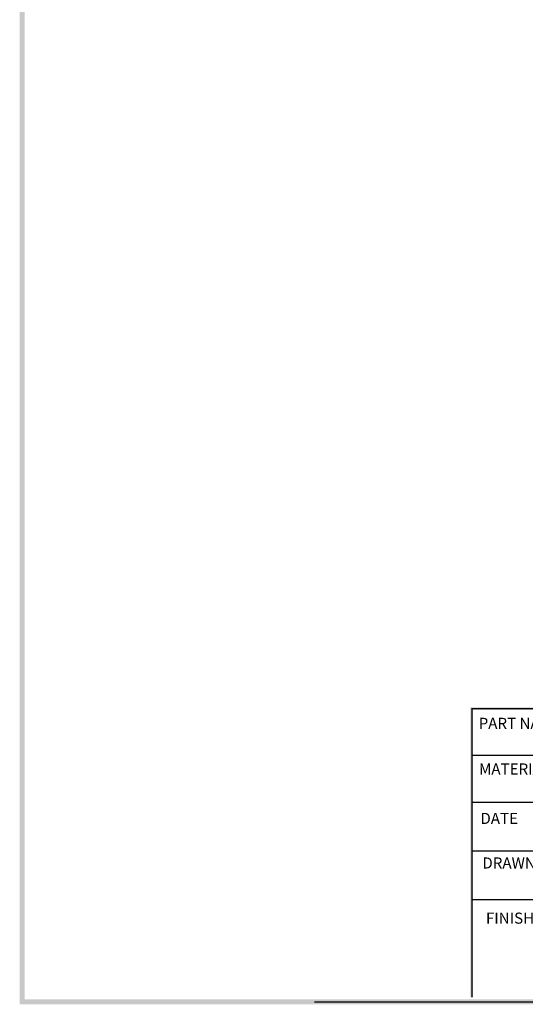
# Model space of a CAD drawing. Extents: x 21.9 to 33.3, y -12.7 to 2.1.
# Drawn here: x 22.2 to 25.8, y -12.5 to -5.5 of the extents above; entities that cross this region are included whole.
import ezdxf

# ---------------------------------------------------------------- set-up
doc = ezdxf.new("R2010")
doc.units = 0
doc.header["$LTSCALE"] = 0.6
doc.header["$MEASUREMENT"] = 0
doc.layers.get('0').update_dxf_attribs({"linetype": 'CONTINUOUS'})
doc.styles.add('BAVWM$0$STANDARD', font='txt')

# ---------------------------------------------------------------- blocks, each defined once
blk = doc.blocks.new('BAVWM')
for p, q in [((3.9371, 2.1481), (3.9371, 0.6642)), ((3.9371, 2.1481), (3.9371, 1.6642)), ((3.9371, 2.1461), (9.383, 2.1461)), ((3.9371, 1.9061), (9.383, 1.9061)), ((5.1228, 1.6642), (3.9371, 1.6642)), ((5.1228, 1.4142), (3.9371, 1.4142)), ((5.1228, 1.1642), (3.9371, 1.1642))]:
    blk.add_line(p, q)
at = {"color": 7}
blk.add_line((3.1299, 0.6404), (9.3799, 0.6404), dxfattribs=at)
for points in [[(1.6424, 11.1404), (1.6174, 11.1404), (1.6424, 0.6529), (1.6174, 0.6279)], [(1.6424, 0.6529), (1.6174, 0.6279), (9.3674, 0.6529), (9.3924, 0.6279)]]:
    blk.add_trace(points, dxfattribs=at)
for points in [[(3.9303, 0.6642), (3.9438, 0.6642), (3.9304, 2.1549), (3.9439, 2.1414)], [(3.9303, 2.1529), (3.9438, 2.1394), (9.383, 2.1529), (9.383, 2.1394)]]:
    blk.add_trace(points)
at = {"style": 'BAVWM$0$STANDARD'}
for s, p in [('PART NAME', (3.9722, 2.0418)), ('MATERIAL', (3.9744, 1.8075)), ('DATE    ', (3.9812, 1.5537)), ('DRAWN BY', (3.9912, 1.325)), ('FINISH', (4.0095, 1.0418))]:
    blk.add_text(s, height=0.05695, dxfattribs=at).set_placement(p)

msp = doc.modelspace()

# ---------------------------------------------------------------- block references
at = {"color": 7, "xscale": 1.370597045556708, "yscale": 1.370597045556708, "zscale": 1.370597045556708}
msp.add_blockref('BAVWM', (20.03, -13.3296), dxfattribs=at)

doc.saveas('drawing.dxf')
